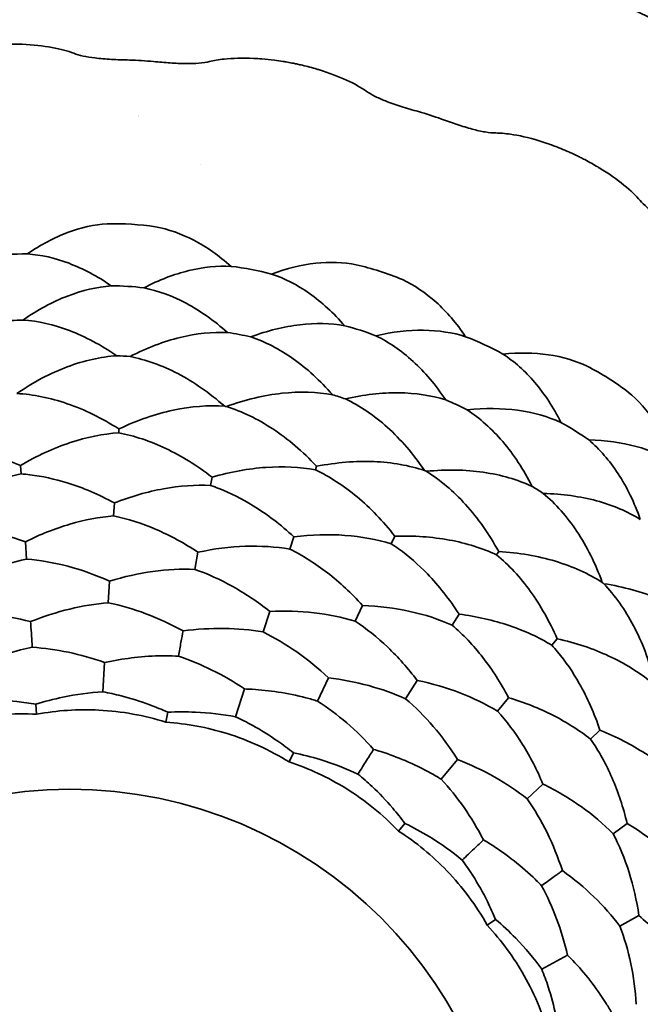
# Model space of a CAD drawing. Units: millimetres. Extents: x 7 to 414, y 7 to 290.
# Drawn here: x 234 to 240, y 210 to 219 of the extents above; entities that cross this region are included whole.
import ezdxf

# ---------------------------------------------------------------- set-up
doc = ezdxf.new("R2010")
doc.units = ezdxf.units.MM
doc.layers.add('Visible (ISO)', color=7, linetype='Continuous', lineweight=35)

msp = doc.modelspace()

# ---------------------------------------------------------------- linework, layer by layer
at = {"layer": 'Visible (ISO)'}
for p, q in [((235.0009, 215.1327), (234.9988, 215.099)), ((234.1294, 214.809), (234.1342, 214.735)), ((236.751, 214.802), (236.7406, 214.7699)), ((235.8264, 214.7052), (235.8126, 214.6323)), ((234.9608, 214.4777), (234.9538, 214.3633)), ((236.5493, 214.1775), (236.5141, 214.0685)), ((237.4443, 214.1826), (237.4128, 214.1155)), ((234.173, 214.1341), (234.183, 213.9802)), ((235.7008, 214.0407), (235.6722, 213.8892)), ((238.3639, 214.0465), (238.3459, 214.0179)), ((234.9184, 213.7849), (234.9067, 213.5932)), ((237.1574, 213.5702), (237.092, 213.4306)), ((236.336, 213.5171), (236.2769, 213.3343)), ((238.0132, 213.4918), (237.952, 213.3949)), ((238.8814, 213.2741), (238.8342, 213.2169)), ((234.8743, 213.0638), (234.8585, 212.8045)), ((236.8564, 212.9277), (236.7599, 212.7217)), ((237.6424, 212.9051), (237.5397, 212.7428)), ((236.1139, 212.8295), (236.0341, 212.5823)), ((238.4512, 212.7523), (238.3531, 212.6333)), ((234.2661, 212.6946), (234.2719, 212.6055)), ((235.433, 212.6233), (235.4164, 212.5355)), ((239.2607, 212.4635), (239.1772, 212.3849)), ((236.5455, 212.2639), (236.5076, 212.183)), ((237.9999, 212.2048), (237.8552, 212.0293)), ((238.7555, 211.9875), (238.6158, 211.8558)), ((237.5337, 211.6392), (237.4769, 211.5703)), ((239.501, 211.6383), (239.3764, 211.5475)), ((238.3355, 210.7884), (238.2633, 210.7358)), ((239.6055, 210.8218), (239.4374, 210.729)), ((238.973, 210.4727), (238.7456, 210.3471))]:
    msp.add_line(p, q, dxfattribs=at)
for radius in [14, 11.9, 3.9]:
    msp.add_circle((234.5671, 208.0405), radius, dxfattribs=at)
for centre, start, end in [((234.5522, 216.5405), 65.40402, 65.40636), ((234.5522, 216.5404), 38.72085, 38.72191)]:
    msp.add_arc(centre, 1.5, start, end, dxfattribs=at)
for centre, major_axis, ratio, start_param, end_param in [((235.1836, 218.1198), (-0.9266, 0.0567), 0.298528, 4.596884, 4.827894), ((237.6708, 217.6498), (-0.8834, 0.2853), 0.298528, 4.596885, 4.827893), ((234.9702, 214.6314), (-2.3778, 0.1454), 0.973548, 4.622002, 4.802775), ((234.1574, 214.3749), (-2.3765, -0.1537), 0.96937, 4.635796, 4.788982), ((236.5966, 214.3241), (-2.2669, 0.7322), 0.973548, 4.622002, 4.802775), ((235.7456, 214.2778), (-2.3401, 0.4422), 0.96937, 4.635796, 4.788982), ((234.9379, 214.1026), (-2.3763, 0.1453), 0.965251, 4.651225, 4.773553), ((234.1939, 213.8105), (-2.375, -0.1536), 0.961258, 4.668431, 4.756347), ((235.6406, 213.722), (-2.3386, 0.4419), 0.961258, 4.668431, 4.756346), ((236.4338, 213.82), (-2.2655, 0.7317), 0.965251, 4.651225, 4.773552), ((237.2598, 213.7887), (-2.1566, 1.0102), 0.96937, 4.635796, 4.788982), ((234.9013, 213.5046), (-2.3749, 0.1453), 0.957543, 4.687635, 4.737179), ((238.0956, 213.622), (-2.0136, 1.2729), 0.973548, 4.622003, 4.802776), ((236.2496, 213.2498), (-2.2641, 0.7313), 0.957543, 4.687635, 4.737179), ((237.0198, 213.2765), (-2.1552, 1.0096), 0.961258, 4.668431, 4.756347), ((235.5238, 213.1038), (2.3368, -0.4416), 0.953879, 1.567478, 1.574152), ((237.8125, 213.1742), (-2.0124, 1.2722), 0.965251, 4.651225, 4.773553), ((236.7527, 212.7062), (-2.1539, 1.009), 0.954016, 4.709072, 4.715745), ((237.4923, 212.6677), (-2.0111, 1.2714), 0.957543, 4.687635, 4.73718), ((237.8444, 212.0161), (-1.8353, 1.513), 0.954004, 4.709072, 4.715745)]:
    msp.add_ellipse(centre, major_axis=major_axis, ratio=ratio, start_param=start_param, end_param=end_param, dxfattribs=at)
for points, knots in [([(234.1437, 218.541), (234.1386, 218.5412), (234.1335, 218.5414), (234.0852, 218.5431), (234.0411, 218.5436), (233.9813, 218.5425), (233.9666, 218.5421), (233.9392, 218.5411), (233.9266, 218.5405), (233.905, 218.5393), (233.8961, 218.5388), (233.8782, 218.5376), (233.8692, 218.537), (233.847, 218.5353), (233.8338, 218.5342), (233.7951, 218.5305), (233.7699, 218.5278), (233.7072, 218.5198), (233.6704, 218.5143), (233.6345, 218.5081)], [0, 0, 0, 0, 0.00163286, 0.00163286, 0.01535734, 0.01535734, 0.01981034, 0.01981034, 0.02361194, 0.02361194, 0.02628723, 0.02628723, 0.02899821, 0.02899821, 0.03297811, 0.03297811, 0.04069884, 0.04069884, 0.05236714, 0.05236714, 0.05236714, 0.05236714]), ([(234.6012, 218.4611), (234.5496, 218.4808), (234.485, 218.4987), (234.3306, 218.5269), (234.2417, 218.5369), (234.1437, 218.541)], [-0.0627865, -0.0627865, -0.0627865, -0.0627865, -0.0314017, -0.0314017, -0.000001, -0.000001, -0.000001, -0.000001]), ([(235.0936, 218.4011), (235.0409, 218.4025), (234.9864, 218.4044), (234.8833, 218.4103), (234.8341, 218.4141), (234.7491, 218.4244), (234.7144, 218.4302), (234.6508, 218.4442), (234.6238, 218.4524), (234.6012, 218.4611)], [-0.05786109, -0.05786109, -0.05786109, -0.05786109, -0.04191581, -0.04191581, -0.02672766, -0.02672766, -0.01377461, -0.01377461, -0.00000007, -0.00000007, -0.00000007, -0.00000007]), ([(236.267, 218.4111), (236.2421, 218.4132), (236.2175, 218.4147), (236.1935, 218.4159), (236.0947, 218.4205), (236.0068, 218.4177), (235.9321, 218.4096), (235.8832, 218.4043), (235.8401, 218.3968), (235.8031, 218.3876)], [-0.13051164, -0.13051164, -0.13051164, -0.13051164, -0.12238127, -0.12238127, -0.12238127, -0.08905048, -0.08905048, -0.08905048, -0.06720963, -0.06720963, -0.06720963, -0.06720963]), ([(235.8031, 218.3876), (235.7776, 218.3812), (235.747, 218.3761), (235.6748, 218.3699), (235.6361, 218.3688), (235.5486, 218.3701), (235.502, 218.3724), (235.4059, 218.379), (235.3558, 218.3834), (235.3072, 218.388)], [-0.0577851, -0.0577851, -0.0577851, -0.0577851, -0.04281073, -0.04281073, -0.02891616, -0.02891616, -0.014743, -0.014743, 0, 0, 0, 0]), ([(236.7684, 218.3164), (236.7635, 218.3179), (236.7586, 218.3193), (236.7123, 218.333), (236.6697, 218.3444), (236.6115, 218.3582), (236.5971, 218.3615), (236.5703, 218.3673), (236.558, 218.3699), (236.5368, 218.3741), (236.528, 218.3758), (236.5104, 218.3792), (236.5015, 218.3808), (236.4796, 218.3847), (236.4665, 218.3869), (236.4282, 218.3929), (236.4031, 218.3965), (236.3404, 218.4044), (236.3033, 218.4082), (236.267, 218.4111)], [0, 0, 0, 0, 0.00163286, 0.00163286, 0.01535734, 0.01535734, 0.01981034, 0.01981034, 0.02361194, 0.02361194, 0.02628723, 0.02628723, 0.02899821, 0.02899821, 0.03297811, 0.03297811, 0.04069884, 0.04069884, 0.05236714, 0.05236714, 0.05236714, 0.05236714]), ([(237.1917, 218.1252), (237.1466, 218.1572), (237.0884, 218.1905), (236.9459, 218.2562), (236.8623, 218.2881), (236.7684, 218.3164)], [-0.0627865, -0.0627865, -0.0627865, -0.0627865, -0.0314017, -0.0314017, -0.000001, -0.000001, -0.000001, -0.000001]), ([(237.6536, 217.9447), (237.6029, 217.9591), (237.5505, 217.9746), (237.4521, 218.0059), (237.4054, 218.0219), (237.3256, 218.053), (237.2935, 218.0671), (237.2354, 218.0966), (237.2114, 218.1112), (237.1917, 218.1252)], [-0.05786084, -0.05786084, -0.05786084, -0.05786084, -0.04189949, -0.04189949, -0.02671422, -0.02671422, -0.01376761, -0.01376761, -0.00000007, -0.00000007, -0.00000007, -0.00000007]), ([(238.3375, 217.7551), (238.3112, 217.7553), (238.2803, 217.7579), (238.2089, 217.7699), (238.1711, 217.7785), (238.0866, 217.8014), (238.0421, 217.8153), (237.9507, 217.8456), (237.9032, 217.8623), (237.8572, 217.8789)], [-0.05778509, -0.05778509, -0.05778509, -0.05778509, -0.04281072, -0.04281072, -0.02891615, -0.02891615, -0.014743, -0.014743, 0, 0, 0, 0]), ([(238.7927, 217.6626), (238.769, 217.6707), (238.7456, 217.6783), (238.7226, 217.6854), (238.6281, 217.7145), (238.5423, 217.7336), (238.4679, 217.7444), (238.4192, 217.7514), (238.3757, 217.7548), (238.3375, 217.7551)], [-0.13051164, -0.13051164, -0.13051164, -0.13051164, -0.12238127, -0.12238127, -0.12238127, -0.08905049, -0.08905049, -0.08905049, -0.06720963, -0.06720963, -0.06720963, -0.06720963]), ([(239.2547, 217.4461), (239.2504, 217.4488), (239.246, 217.4514), (239.2045, 217.4762), (239.1661, 217.4978), (239.1131, 217.5257), (239.1001, 217.5324), (239.0756, 217.5447), (239.0642, 217.5503), (239.0448, 217.5596), (239.0367, 217.5635), (239.0205, 217.5711), (239.0123, 217.5749), (238.992, 217.5841), (238.9799, 217.5894), (238.9443, 217.6049), (238.9208, 217.6146), (238.8621, 217.6378), (238.8271, 217.6507), (238.7927, 217.6626)], [0, 0, 0, 0, 0.00163285, 0.00163285, 0.01535734, 0.01535734, 0.01981034, 0.01981034, 0.02361194, 0.02361194, 0.02628723, 0.02628723, 0.02899821, 0.02899821, 0.03297812, 0.03297812, 0.04069884, 0.04069884, 0.05236715, 0.05236715, 0.05236715, 0.05236715]), ([(239.6172, 217.1556), (239.5815, 217.1978), (239.5335, 217.2446), (239.4117, 217.3437), (239.3386, 217.3954), (239.2547, 217.4461)], [-0.06278648, -0.06278648, -0.06278648, -0.06278648, -0.03140169, -0.03140169, -0.000001, -0.000001, -0.000001, -0.000001]), ([(240.0197, 216.8659), (239.9742, 216.8926), (239.9273, 216.9205), (239.8397, 216.9754), (239.7985, 217.0024), (239.729, 217.0524), (239.7014, 217.0741), (239.6525, 217.1171), (239.6328, 217.1372), (239.6172, 217.1556)], [-0.05786086, -0.05786086, -0.05786086, -0.05786086, -0.0418995, -0.0418995, -0.02671424, -0.02671424, -0.01376762, -0.01376762, -0.00000007, -0.00000007, -0.00000007, -0.00000007]), ([(234.8966, 216.95), (234.7824, 216.943), (234.6647, 216.9173), (234.4275, 216.8282), (234.3082, 216.7651), (234.1908, 216.6837)], [-0.1333448, -0.1333448, -0.1333448, -0.1333448, -0.0666729, -0.0666729, -0.000001, -0.000001, -0.000001, -0.000001]), ([(235.3258, 216.9237), (235.4383, 216.9029), (235.552, 216.863), (235.7765, 216.7457), (235.8873, 216.6686), (235.9939, 216.5734)], [0.000001, 0.000001, 0.000001, 0.000001, 0.0666547, 0.0666547, 0.1333085, 0.1333085, 0.1333085, 0.1333085]), ([(234.9326, 216.401), (234.8089, 216.4866), (234.6834, 216.5531), (234.434, 216.6477), (234.3104, 216.6754), (234.1908, 216.6837)], [0.000001, 0.000001, 0.000001, 0.000001, 0.0676614, 0.0676614, 0.1353217, 0.1353217, 0.1353217, 0.1353217]), ([(237.1019, 216.5881), (236.9897, 216.6098), (236.8692, 216.6141), (236.6173, 216.5868), (236.4861, 216.5554), (236.3521, 216.5057)], [0.000001, 0.000001, 0.000001, 0.000001, 0.0666548, 0.0666548, 0.1333085, 0.1333085, 0.1333085, 0.1333085]), ([(235.9939, 216.5734), (235.8742, 216.5798), (235.7481, 216.5673), (235.4891, 216.5038), (235.3563, 216.4531), (235.2231, 216.3832)], [-0.1353217, -0.1353217, -0.1353217, -0.1353217, -0.0676618, -0.0676618, -0.000001, -0.000001, -0.000001, -0.000001]), ([(237.0003, 216.0474), (236.9018, 216.1611), (236.7967, 216.2568), (236.5787, 216.4104), (236.4659, 216.468), (236.3521, 216.5057)], [-0.1352836, -0.1352836, -0.1352836, -0.1352836, -0.0676423, -0.0676423, -0.000001, -0.000001, -0.000001, -0.000001]), ([(237.5112, 216.4559), (237.6149, 216.4078), (237.7151, 216.3409), (237.9034, 216.1714), (237.9915, 216.0692), (238.0712, 215.9505)], [0.000001, 0.000001, 0.000001, 0.000001, 0.0666547, 0.0666547, 0.1333085, 0.1333085, 0.1333085, 0.1333085]), ([(234.9326, 216.401), (234.8066, 216.3912), (234.6764, 216.361), (234.4135, 216.2596), (234.2811, 216.1888), (234.1508, 216.098)], [-0.1377392, -0.1377392, -0.1377392, -0.1377392, -0.0688701, -0.0688701, -0.000001, -0.000001, -0.000001, -0.000001]), ([(235.2231, 216.3832), (235.347, 216.3581), (235.4726, 216.3123), (235.7212, 216.1796), (235.844, 216.0932), (235.9622, 215.9872)], [0.000001, 0.000001, 0.000001, 0.000001, 0.0688509, 0.0688509, 0.1377008, 0.1377008, 0.1377008, 0.1377008]), ([(234.9815, 215.7815), (234.8429, 215.8768), (234.7021, 215.9511), (234.4226, 216.0569), (234.2843, 216.0882), (234.1508, 216.098)], [0.000001, 0.000001, 0.000001, 0.000001, 0.070334, 0.070334, 0.140667, 0.140667, 0.140667, 0.140667]), ([(237.0003, 216.0474), (236.8758, 216.0693), (236.7422, 216.0724), (236.4623, 216.0396), (236.3165, 216.0039), (236.1677, 215.9483)], [0.000001, 0.000001, 0.000001, 0.000001, 0.0688509, 0.0688509, 0.1377008, 0.1377008, 0.1377008, 0.1377008]), ([(235.9622, 215.9872), (235.8285, 215.9938), (235.6874, 215.9796), (235.3972, 215.9085), (235.2483, 215.852), (235.0991, 215.7743)], [-0.140667, -0.140667, -0.140667, -0.140667, -0.0703345, -0.0703345, -0.000001, -0.000001, -0.000001, -0.000001]), ([(238.0712, 215.9505), (237.9568, 215.9864), (237.8316, 216.0057), (237.5649, 216.0087), (237.4237, 215.9925), (237.2773, 215.9579)], [-0.1353217, -0.1353217, -0.1353217, -0.1353217, -0.0676618, -0.0676618, -0.000001, -0.000001, -0.000001, -0.000001]), ([(236.8936, 215.4352), (236.7831, 215.562), (236.6651, 215.669), (236.4208, 215.841), (236.2946, 215.9057), (236.1677, 215.9483)], [-0.1406305, -0.1406305, -0.1406305, -0.1406305, -0.0703157, -0.0703157, -0.000001, -0.000001, -0.000001, -0.000001]), ([(237.2773, 215.9579), (237.391, 215.9029), (237.5013, 215.8272), (237.7091, 215.6369), (237.8065, 215.5227), (237.8946, 215.3906)], [0.000001, 0.000001, 0.000001, 0.000001, 0.0688509, 0.0688509, 0.1377008, 0.1377008, 0.1377008, 0.1377008]), ([(239.148, 215.6892), (239.0446, 215.7381), (238.9291, 215.7722), (238.6783, 215.8084), (238.5434, 215.8107), (238.4012, 215.7959)], [-0.1333448, -0.1333448, -0.1333448, -0.1333448, -0.0666729, -0.0666729, -0.000001, -0.000001, -0.000001, -0.000001]), ([(234.9815, 215.7815), (234.8393, 215.7717), (234.6918, 215.7388), (234.3938, 215.6268), (234.2436, 215.5481), (234.0961, 215.4469)], [-0.1442334, -0.1442334, -0.1442334, -0.1442334, -0.0721172, -0.0721172, -0.000001, -0.000001, -0.000001, -0.000001]), ([(235.0991, 215.7743), (235.2391, 215.7472), (235.3815, 215.6966), (235.6636, 215.5492), (235.8031, 215.4527), (235.9372, 215.3343)], [0.000001, 0.000001, 0.000001, 0.000001, 0.072102, 0.072102, 0.144202, 0.144202, 0.144202, 0.144202]), ([(238.9151, 215.1907), (238.848, 215.3253), (238.77, 215.4441), (238.597, 215.6471), (238.5021, 215.731), (238.4012, 215.7959)], [0.000001, 0.000001, 0.000001, 0.000001, 0.0676613, 0.0676613, 0.1353217, 0.1353217, 0.1353217, 0.1353217]), ([(236.8936, 215.4352), (236.7534, 215.4611), (236.6024, 215.4659), (236.2859, 215.4316), (236.1208, 215.3927), (235.9528, 215.3314)], [-0.1442334, -0.1442334, -0.1442334, -0.1442334, -0.0721172, -0.0721172, -0.000001, -0.000001, -0.000001, -0.000001]), ([(237.8946, 215.3906), (237.7668, 215.4302), (237.6266, 215.4515), (237.3278, 215.4549), (237.1696, 215.4372), (237.0058, 215.399)], [-0.140667, -0.140667, -0.140667, -0.140667, -0.0703345, -0.0703345, -0.000001, -0.000001, -0.000001, -0.000001]), ([(239.5115, 215.4594), (239.6, 215.387), (239.6804, 215.2972), (239.8207, 215.0863), (239.8806, 214.9653), (239.9282, 214.8305)], [0.000001, 0.000001, 0.000001, 0.000001, 0.0666547, 0.0666547, 0.1333085, 0.1333085, 0.1333085, 0.1333085]), ([(235.0009, 215.1327), (234.8494, 215.2295), (234.6956, 215.3043), (234.3913, 215.4094), (234.2409, 215.4394), (234.0961, 215.4469)], [0.000001, 0.000001, 0.000001, 0.000001, 0.0706171, 0.0706171, 0.1412331, 0.1412331, 0.1412331, 0.1412331]), ([(237.0058, 215.399), (237.1346, 215.338), (237.2599, 215.2535), (237.4965, 215.0406), (237.6076, 214.9125), (237.7081, 214.7644)], [0.000001, 0.000001, 0.000001, 0.000001, 0.072102, 0.072102, 0.1442019, 0.1442019, 0.1442019, 0.1442019]), ([(235.9372, 215.3343), (235.7925, 215.3445), (235.6396, 215.333), (235.3247, 215.2658), (235.163, 215.2103), (235.0009, 215.1327)], [-0.1412331, -0.1412331, -0.1412331, -0.1412331, -0.0706175, -0.0706175, -0.000001, -0.000001, -0.000001, -0.000001]), ([(236.751, 214.802), (236.6283, 214.9334), (236.498, 215.0441), (236.2294, 215.2216), (236.0912, 215.2881), (235.9528, 215.3314)], [0.000001, 0.000001, 0.000001, 0.000001, 0.070617, 0.070617, 0.1412331, 0.1412331, 0.1412331, 0.1412331]), ([(238.9151, 215.1907), (238.8, 215.2428), (238.6713, 215.2791), (238.3921, 215.317), (238.242, 215.3187), (238.084, 215.3018)], [-0.1377392, -0.1377392, -0.1377392, -0.1377392, -0.0688701, -0.0688701, -0.000001, -0.000001, -0.000001, -0.000001]), ([(238.6595, 214.6243), (238.584, 214.7746), (238.4963, 214.9075), (238.3024, 215.1349), (238.1963, 215.229), (238.084, 215.3018)], [0.000001, 0.000001, 0.000001, 0.000001, 0.070334, 0.070334, 0.1406669, 0.1406669, 0.1406669, 0.1406669]), ([(234.9988, 215.099), (234.8589, 215.0894), (234.7144, 215.0604), (234.4224, 214.9634), (234.275, 214.8957), (234.1294, 214.809)], [-0.1298957, -0.1298957, -0.1298957, -0.1298957, -0.0649484, -0.0649484, -0.000001, -0.000001, -0.000001, -0.000001]), ([(234.9988, 215.099), (235.1365, 215.0725), (235.2764, 215.026), (235.5544, 214.8942), (235.6924, 214.809), (235.8264, 214.7052)], [0.000001, 0.000001, 0.000001, 0.000001, 0.0649082, 0.0649082, 0.1298153, 0.1298153, 0.1298153, 0.1298153]), ([(239.9282, 214.8305), (239.8264, 214.8938), (239.7099, 214.9436), (239.4523, 215.0128), (239.3115, 215.0323), (239.1611, 215.0352)], [-0.1353217, -0.1353217, -0.1353217, -0.1353217, -0.0676618, -0.0676618, -0.000001, -0.000001, -0.000001, -0.000001]), ([(239.1611, 215.0352), (239.2576, 214.9536), (239.3456, 214.8529), (239.4995, 214.6169), (239.5655, 214.482), (239.618, 214.3321)], [0.000001, 0.000001, 0.000001, 0.000001, 0.0688509, 0.0688509, 0.1377008, 0.1377008, 0.1377008, 0.1377008]), ([(233.2298, 214.9846), (233.3699, 214.9931), (233.5168, 214.9829), (233.8189, 214.9244), (233.9738, 214.8762), (234.1294, 214.809)], [0.000001, 0.000001, 0.000001, 0.000001, 0.0649082, 0.0649082, 0.1298155, 0.1298155, 0.1298155, 0.1298155]), ([(237.7081, 214.7644), (237.5705, 214.8103), (237.4195, 214.8372), (237.0978, 214.8504), (236.9274, 214.8368), (236.751, 214.802)], [-0.1412331, -0.1412331, -0.1412331, -0.1412331, -0.0706175, -0.0706175, -0.000001, -0.000001, -0.000001, -0.000001]), ([(236.7406, 214.7699), (236.6027, 214.7954), (236.4556, 214.8032), (236.1486, 214.7819), (235.989, 214.753), (235.8264, 214.7052)], [-0.1298957, -0.1298957, -0.1298957, -0.1298957, -0.0649484, -0.0649484, -0.000001, -0.000001, -0.000001, -0.000001]), ([(236.7406, 214.7699), (236.8674, 214.7099), (236.9913, 214.6302), (237.2279, 214.4333), (237.3403, 214.3165), (237.4443, 214.1826)], [0.000001, 0.000001, 0.000001, 0.000001, 0.0649082, 0.0649082, 0.1298154, 0.1298154, 0.1298154, 0.1298154]), ([(238.6595, 214.6243), (238.5302, 214.6842), (238.3851, 214.7265), (238.07, 214.7719), (237.9004, 214.7753), (237.7224, 214.7577)], [-0.1442333, -0.1442333, -0.1442333, -0.1442333, -0.0721172, -0.0721172, -0.000001, -0.000001, -0.000001, -0.000001]), ([(238.3639, 214.0465), (238.2778, 214.2042), (238.1791, 214.3439), (237.963, 214.5826), (237.8457, 214.6813), (237.7224, 214.7577)], [0.000001, 0.000001, 0.000001, 0.000001, 0.070617, 0.070617, 0.1412331, 0.1412331, 0.1412331, 0.1412331]), ([(234.1342, 214.735), (234.003, 214.7076), (233.8703, 214.6635), (233.6063, 214.5425), (233.4753, 214.4658), (233.3476, 214.3734)], [-0.1177726, -0.1177726, -0.1177726, -0.1177726, -0.0588935, -0.0588935, -0.0000019, -0.0000019, -0.0000019, -0.0000019]), ([(234.9608, 214.4777), (234.8222, 214.5529), (234.6823, 214.6121), (234.5437, 214.6551), (234.4319, 214.6897), (234.3211, 214.7138), (234.2124, 214.7272), (234.1862, 214.7304), (234.1601, 214.733), (234.1342, 214.735)], [0.0000019, 0.0000019, 0.0000019, 0.0000019, 0.0589, 0.0589, 0.0589, 0.1063436, 0.1063436, 0.1063436, 0.1177726, 0.1177726, 0.1177726, 0.1177726]), ([(235.8126, 214.6323), (235.6787, 214.6384), (235.5393, 214.6287), (235.2535, 214.5772), (235.1075, 214.5354), (234.9608, 214.4777)], [-0.1177725, -0.1177725, -0.1177725, -0.1177725, -0.0588935, -0.0588935, -0.0000019, -0.0000019, -0.0000019, -0.0000019]), ([(236.5493, 214.1775), (236.4338, 214.2848), (236.313, 214.377), (236.1894, 214.4531), (236.0898, 214.5144), (235.9884, 214.5653), (235.8864, 214.6053), (235.8619, 214.6149), (235.8372, 214.6239), (235.8126, 214.6323)], [0.0000019, 0.0000019, 0.0000019, 0.0000019, 0.0589, 0.0589, 0.0589, 0.1063436, 0.1063436, 0.1063436, 0.1177725, 0.1177725, 0.1177725, 0.1177725]), ([(239.618, 214.3321), (239.504, 214.4023), (239.3735, 214.4578), (239.085, 214.5354), (238.9273, 214.5576), (238.7591, 214.5614)], [-0.140667, -0.140667, -0.140667, -0.140667, -0.0703345, -0.0703345, -0.000001, -0.000001, -0.000001, -0.000001]), ([(238.7591, 214.5614), (238.8687, 214.4702), (238.9691, 214.3573), (239.1453, 214.0921), (239.2211, 213.9404), (239.2816, 213.7721)], [0.000001, 0.000001, 0.000001, 0.000001, 0.072102, 0.072102, 0.144202, 0.144202, 0.144202, 0.144202]), ([(234.9538, 214.3633), (234.8268, 214.3524), (234.697, 214.3277), (234.4353, 214.2511), (234.3036, 214.1993), (234.173, 214.1341)], [-0.1062904, -0.1062904, -0.1062904, -0.1062904, -0.0531254, -0.0531254, -0.0000172, -0.0000172, -0.0000172, -0.0000172]), ([(234.9538, 214.3633), (235.0784, 214.337), (235.2043, 214.2967), (235.4547, 214.1888), (235.5791, 214.1213), (235.7008, 214.0407)], [0.0000089, 0.0000089, 0.0000089, 0.0000089, 0.0531643, 0.0531643, 0.1063085, 0.1063085, 0.1063085, 0.1063085]), ([(233.3692, 214.2608), (233.4965, 214.2664), (233.6284, 214.2587), (233.8978, 214.2164), (234.0351, 214.1819), (234.173, 214.1341)], [0.0000089, 0.0000089, 0.0000089, 0.0000089, 0.0531643, 0.0531643, 0.1063085, 0.1063085, 0.1063085, 0.1063085]), ([(237.4128, 214.1155), (237.2847, 214.1547), (237.1471, 214.18), (236.8576, 214.2011), (236.7057, 214.197), (236.5493, 214.1775)], [-0.1177725, -0.1177725, -0.1177725, -0.1177725, -0.0588935, -0.0588935, -0.0000019, -0.0000019, -0.0000019, -0.0000019]), ([(238.3459, 214.0179), (238.2186, 214.077), (238.0781, 214.1211), (237.7754, 214.1768), (237.6137, 214.1885), (237.4443, 214.1826)], [-0.1298957, -0.1298957, -0.1298957, -0.1298957, -0.0649484, -0.0649484, -0.000001, -0.000001, -0.000001, -0.000001]), ([(236.5141, 214.0685), (236.3884, 214.0895), (236.2565, 214.0979), (235.9839, 214.0888), (235.8435, 214.0713), (235.7008, 214.0407)], [-0.1062904, -0.1062904, -0.1062904, -0.1062904, -0.0531254, -0.0531254, -0.0000172, -0.0000172, -0.0000172, -0.0000172]), ([(236.5141, 214.0685), (236.6283, 214.012), (236.7401, 213.9417), (236.9558, 213.7749), (237.0595, 213.6786), (237.1574, 213.5702)], [0.0000089, 0.0000089, 0.0000089, 0.0000089, 0.0531643, 0.0531643, 0.1063085, 0.1063085, 0.1063085, 0.1063085]), ([(238.0132, 213.4918), (237.928, 213.6244), (237.834, 213.7437), (237.7332, 213.8482), (237.652, 213.9324), (237.5664, 214.0068), (237.4776, 214.0709), (237.4562, 214.0864), (237.4346, 214.1012), (237.4128, 214.1155)], [0.0000019, 0.0000019, 0.0000019, 0.0000019, 0.0589, 0.0589, 0.0589, 0.1063436, 0.1063436, 0.1063436, 0.1177726, 0.1177726, 0.1177726, 0.1177726]), ([(234.183, 213.9802), (234.0653, 213.955), (233.9468, 213.9182), (233.7109, 213.8217), (233.5938, 213.7622), (233.4788, 213.6918)], [-0.09552346, -0.09552346, -0.09552346, -0.09552346, -0.04775785, -0.04775785, -0.000001, -0.000001, -0.000001, -0.000001]), ([(234.9184, 213.7849), (234.7954, 213.8399), (234.6715, 213.8838), (234.4252, 213.9491), (234.3029, 213.9704), (234.183, 213.9802)], [0.000001, 0.000001, 0.000001, 0.000001, 0.04775375, 0.04775375, 0.09552341, 0.09552341, 0.09552341, 0.09552341]), ([(238.3459, 214.0179), (238.4538, 213.9283), (238.5539, 213.8203), (238.7341, 213.5708), (238.814, 213.4296), (238.8814, 213.2741)], [0.000001, 0.000001, 0.000001, 0.000001, 0.0649082, 0.0649082, 0.1298154, 0.1298154, 0.1298154, 0.1298154]), ([(239.2816, 213.7721), (239.1597, 213.8507), (239.0202, 213.9143), (238.7118, 214.0071), (238.5434, 214.0363), (238.3639, 214.0465)], [-0.1412331, -0.1412331, -0.1412331, -0.1412331, -0.0706176, -0.0706176, -0.000001, -0.000001, -0.000001, -0.000001]), ([(235.6722, 213.8892), (235.5519, 213.894), (235.428, 213.8878), (235.1756, 213.853), (235.0473, 213.8245), (234.9184, 213.7849)], [-0.09552338, -0.09552338, -0.09552338, -0.09552338, -0.04775781, -0.04775781, -0.000001, -0.000001, -0.000001, -0.000001]), ([(236.336, 213.5171), (236.2305, 213.601), (236.1214, 213.6743), (235.8991, 213.7987), (235.7859, 213.8498), (235.6722, 213.8892)], [0.000001, 0.000001, 0.000001, 0.000001, 0.04775374, 0.04775374, 0.0955234, 0.0955234, 0.0955234, 0.0955234]), ([(240.1683, 213.3997), (240.0579, 213.4899), (239.9279, 213.5669), (239.634, 213.6893), (239.4706, 213.7347), (239.2938, 213.762)], [-0.1442333, -0.1442333, -0.1442333, -0.1442333, -0.0721172, -0.0721172, -0.000001, -0.000001, -0.000001, -0.000001]), ([(239.7383, 212.9135), (239.6941, 213.0878), (239.6332, 213.2476), (239.4833, 213.5325), (239.3942, 213.6573), (239.2938, 213.762)], [0.000001, 0.000001, 0.000001, 0.000001, 0.070617, 0.070617, 0.1412331, 0.1412331, 0.1412331, 0.1412331]), ([(234.9067, 213.5932), (234.794, 213.5841), (234.6796, 213.5656), (234.4494, 213.5098), (234.3338, 213.4725), (234.2188, 213.4261)], [-0.08549876, -0.08549876, -0.08549876, -0.08549876, -0.04276193, -0.04276193, -0.00000148, -0.00000148, -0.00000148, -0.00000148]), ([(234.9067, 213.5932), (235.0175, 213.5704), (235.1289, 213.538), (235.3506, 213.4546), (235.4607, 213.4036), (235.5691, 213.3435)], [0.00000792, 0.00000792, 0.00000792, 0.00000792, 0.04279065, 0.04279065, 0.08550869, 0.08550869, 0.08550869, 0.08550869]), ([(237.952, 213.3949), (237.8355, 213.4465), (237.7098, 213.4875), (237.4436, 213.5464), (237.3032, 213.5644), (237.1574, 213.5702)], [-0.1062904, -0.1062904, -0.1062904, -0.1062904, -0.0531254, -0.0531254, -0.0000172, -0.0000172, -0.0000172, -0.0000172]), ([(233.5151, 213.5032), (233.6281, 213.5087), (233.7441, 213.5051), (233.9796, 213.4793), (234.0989, 213.4573), (234.2188, 213.4261)], [0.00000792, 0.00000792, 0.00000792, 0.00000792, 0.04279067, 0.04279067, 0.08550872, 0.08550872, 0.08550872, 0.08550872]), ([(237.092, 213.4306), (236.9767, 213.4652), (236.8551, 213.49), (236.602, 213.5191), (236.4706, 213.5234), (236.336, 213.5171)], [-0.09552343, -0.09552343, -0.09552343, -0.09552343, -0.04775783, -0.04775783, -0.000001, -0.000001, -0.000001, -0.000001]), ([(238.8342, 213.2169), (238.7198, 213.2868), (238.5929, 213.3454), (238.3177, 213.4379), (238.1696, 213.4717), (238.0132, 213.4918)], [-0.1177725, -0.1177725, -0.1177725, -0.1177725, -0.0588935, -0.0588935, -0.0000019, -0.0000019, -0.0000019, -0.0000019]), ([(234.2188, 213.4261), (234.2208, 213.3955), (234.223, 213.3612), (234.2279, 213.2855), (234.2306, 213.244), (234.2335, 213.1991)], [-0.0673626, -0.0673626, -0.0673626, -0.0673626, -0.03368322, -0.03368322, -0.00000099, -0.00000099, -0.00000099, -0.00000099]), ([(236.2769, 213.3343), (236.1656, 213.3535), (236.0501, 213.364), (235.8133, 213.3672), (235.692, 213.3599), (235.5691, 213.3435)], [-0.0854987, -0.0854987, -0.0854987, -0.0854987, -0.0427619, -0.0427619, -0.00000148, -0.00000148, -0.00000148, -0.00000148]), ([(237.6424, 212.9051), (237.561, 213.0126), (237.4737, 213.1107), (237.2893, 213.2866), (237.1924, 213.3641), (237.092, 213.4306)], [0.000001, 0.000001, 0.000001, 0.000001, 0.04775375, 0.04775375, 0.09552341, 0.09552341, 0.09552341, 0.09552341]), ([(237.952, 213.3949), (238.0486, 213.3118), (238.1394, 213.2159), (238.3069, 213.0007), (238.3834, 212.8816), (238.4512, 212.7523)], [0.0000089, 0.0000089, 0.0000089, 0.0000089, 0.0531643, 0.0531643, 0.1063086, 0.1063086, 0.1063086, 0.1063086]), ([(235.5691, 213.3435), (235.5634, 213.3134), (235.557, 213.2796), (235.5429, 213.2051), (235.5352, 213.1642), (235.5269, 213.12)], [-0.06736264, -0.06736264, -0.06736264, -0.06736264, -0.03368324, -0.03368324, -0.00000099, -0.00000099, -0.00000099, -0.00000099]), ([(236.2769, 213.3343), (236.3786, 213.2847), (236.4785, 213.2256), (236.6724, 213.0896), (236.7664, 213.0128), (236.8564, 212.9277)], [0.00000792, 0.00000792, 0.00000792, 0.00000792, 0.04279066, 0.04279066, 0.08550871, 0.08550871, 0.08550871, 0.08550871]), ([(239.7137, 212.8904), (239.6051, 212.9792), (239.4799, 213.0569), (239.2007, 213.1862), (239.0469, 213.2377), (238.8814, 213.2741)], [-0.1298957, -0.1298957, -0.1298957, -0.1298957, -0.0649484, -0.0649484, -0.000001, -0.000001, -0.000001, -0.000001]), ([(234.2335, 213.1991), (234.1987, 213.1921), (234.1639, 213.1843), (234.129, 213.1756), (234.0484, 213.1554), (233.9678, 213.1306), (233.8876, 213.1011), (233.8163, 213.0749), (233.7453, 213.045), (233.6749, 213.0115), (233.655, 213.0021), (233.6352, 212.9924), (233.6154, 212.9824)], [0.623003, 0.623003, 0.623003, 0.623003, 0.7511557, 0.7511557, 0.7511557, 1.0476513, 1.0476513, 1.0476513, 1.3113915, 1.3113915, 1.3113915, 1.3858796, 1.3858796, 1.3858796, 1.3858796]), ([(234.8743, 213.0638), (234.7673, 213.1016), (234.6598, 213.1318), (234.4455, 213.177), (234.3388, 213.1919), (234.2335, 213.1991)], [0.00000108, 0.00000108, 0.00000108, 0.00000108, 0.0381029, 0.0381029, 0.07622718, 0.07622718, 0.07622718, 0.07622718]), ([(239.2607, 212.4635), (239.2111, 212.6132), (239.1497, 212.7521), (239.078, 212.8784), (239.0203, 212.9801), (238.956, 213.0735), (238.8859, 213.1577), (238.869, 213.1779), (238.8517, 213.1977), (238.8342, 213.2169)], [0.0000019, 0.0000019, 0.0000019, 0.0000019, 0.0589, 0.0589, 0.0589, 0.1063436, 0.1063436, 0.1063436, 0.1177726, 0.1177726, 0.1177726, 0.1177726]), ([(235.5269, 213.12), (235.4915, 213.1219), (235.4558, 213.123), (235.4199, 213.1232), (235.3367, 213.1237), (235.2525, 213.1197), (235.1675, 213.1111), (235.0919, 213.1034), (235.0157, 213.0921), (234.9392, 213.0772), (234.9176, 213.073), (234.896, 213.0685), (234.8743, 213.0638)], [0.6230039, 0.6230039, 0.6230039, 0.6230039, 0.7511559, 0.7511559, 0.7511559, 1.0476516, 1.0476516, 1.0476516, 1.3113917, 1.3113917, 1.3113917, 1.38588, 1.38588, 1.38588, 1.38588]), ([(236.1139, 212.8295), (236.0197, 212.8928), (235.9231, 212.9488), (235.7267, 213.0459), (235.6271, 213.0868), (235.5269, 213.12)], [0.00000108, 0.00000108, 0.00000108, 0.00000108, 0.03810289, 0.03810289, 0.07622716, 0.07622716, 0.07622716, 0.07622716]), ([(237.5397, 212.7428), (237.4366, 212.7891), (237.3275, 212.8279), (237.0988, 212.8899), (236.9796, 212.913), (236.8564, 212.9277)], [-0.08549872, -0.08549872, -0.08549872, -0.08549872, -0.04276191, -0.04276191, -0.00000148, -0.00000148, -0.00000148, -0.00000148]), ([(238.3531, 212.6333), (238.2501, 212.6955), (238.1384, 212.7497), (237.9005, 212.8409), (237.7744, 212.8777), (237.6424, 212.9051)], [-0.09552343, -0.09552343, -0.09552343, -0.09552343, -0.04775783, -0.04775783, -0.000001, -0.000001, -0.000001, -0.000001]), ([(234.8585, 212.8045), (234.741, 212.7976), (234.6221, 212.7815), (234.5026, 212.7563), (234.4237, 212.7397), (234.3447, 212.7191), (234.2661, 212.6946)], [0.6710316, 0.6710316, 0.6710316, 0.6710316, 1.0793558, 1.0793558, 1.0793558, 1.3491742, 1.3491742, 1.3491742, 1.3491742]), ([(234.8585, 212.8045), (234.9123, 212.7946), (234.9662, 212.7828), (235.0202, 212.7689), (235.105, 212.7471), (235.1897, 212.7205), (235.2737, 212.689), (235.3271, 212.669), (235.3802, 212.6471), (235.433, 212.6233)], [0.9062013, 0.9062013, 0.9062013, 0.9062013, 1.095868, 1.095868, 1.095868, 1.3941889, 1.3941889, 1.3941889, 1.5837602, 1.5837602, 1.5837602, 1.5837602]), ([(236.7599, 212.7217), (236.7261, 212.7324), (236.6918, 212.7423), (236.6571, 212.7514), (236.5767, 212.7726), (236.4941, 212.7896), (236.4096, 212.8024), (236.3345, 212.8138), (236.2579, 212.8219), (236.1801, 212.8265), (236.1581, 212.8278), (236.1361, 212.8288), (236.1139, 212.8295)], [0.6230034, 0.6230034, 0.6230034, 0.6230034, 0.7511558, 0.7511558, 0.7511558, 1.0476515, 1.0476515, 1.0476515, 1.3113916, 1.3113916, 1.3113916, 1.3858799, 1.3858799, 1.3858799, 1.3858799]), ([(239.1772, 212.3849), (239.0772, 212.4639), (238.9657, 212.5348), (238.7225, 212.6581), (238.591, 212.7104), (238.4512, 212.7523)], [-0.1062904, -0.1062904, -0.1062904, -0.1062904, -0.0531254, -0.0531254, -0.0000172, -0.0000172, -0.0000172, -0.0000172]), ([(233.6645, 212.7273), (233.7191, 212.7311), (233.7743, 212.733), (233.83, 212.733), (233.9176, 212.733), (234.0063, 212.7283), (234.0955, 212.7187), (234.1522, 212.7126), (234.2091, 212.7046), (234.2661, 212.6946)], [0.906201, 0.906201, 0.906201, 0.906201, 1.0958683, 1.0958683, 1.0958683, 1.3941892, 1.3941892, 1.3941892, 1.5837602, 1.5837602, 1.5837602, 1.5837602]), ([(237.2563, 212.2944), (237.1807, 212.3791), (237.1011, 212.4574), (236.9351, 212.6002), (236.8488, 212.6647), (236.7599, 212.7217)], [0.00000108, 0.00000108, 0.00000108, 0.00000108, 0.03810289, 0.03810289, 0.07622717, 0.07622717, 0.07622717, 0.07622717]), ([(237.5397, 212.7428), (237.6259, 212.6694), (237.7079, 212.5874), (237.862, 212.4074), (237.9339, 212.3097), (237.9999, 212.2048)], [0.00000792, 0.00000792, 0.00000792, 0.00000792, 0.04279068, 0.04279068, 0.08550874, 0.08550874, 0.08550874, 0.08550874]), ([(234.2719, 212.6055), (234.0705, 212.6164), (233.8688, 212.6017), (233.4899, 212.5246), (233.3137, 212.4666), (233.1459, 212.3886)], [0, 0, 0, 0, 0.0604881, 0.0604881, 0.1159927, 0.1159927, 0.1159927, 0.1159927]), ([(235.4164, 212.5355), (235.2241, 212.5961), (235.025, 212.632), (234.6389, 212.6516), (234.4538, 212.6392), (234.2719, 212.6055)], [0, 0, 0, 0, 0.0604881, 0.0604881, 0.1159927, 0.1159927, 0.1159927, 0.1159927]), ([(236.0341, 212.5823), (235.9186, 212.6048), (235.7994, 212.6189), (235.6774, 212.6242), (235.5968, 212.6277), (235.5152, 212.6274), (235.433, 212.6233)], [0.6710319, 0.6710319, 0.6710319, 0.6710319, 1.0793558, 1.0793558, 1.0793558, 1.3491742, 1.3491742, 1.3491742, 1.3491742]), ([(236.0341, 212.5823), (236.0837, 212.5594), (236.133, 212.5345), (236.1818, 212.5077), (236.2586, 212.4655), (236.334, 212.4186), (236.4076, 212.3672), (236.4543, 212.3346), (236.5003, 212.3001), (236.5455, 212.2639)], [0.9062013, 0.9062013, 0.9062013, 0.9062013, 1.0958679, 1.0958679, 1.0958679, 1.3941888, 1.3941888, 1.3941888, 1.5837604, 1.5837604, 1.5837604, 1.5837604]), ([(238.7555, 211.9875), (238.7035, 212.1118), (238.6433, 212.2286), (238.5084, 212.4448), (238.4338, 212.544), (238.3531, 212.6333)], [0.000001, 0.000001, 0.000001, 0.000001, 0.04775375, 0.04775375, 0.0955234, 0.0955234, 0.0955234, 0.0955234]), ([(236.5076, 212.183), (236.3364, 212.2896), (236.1525, 212.3739), (235.7834, 212.4889), (235.601, 212.5229), (235.4164, 212.5355)], [0, 0, 0, 0, 0.0604881, 0.0604881, 0.1159927, 0.1159927, 0.1159927, 0.1159927]), ([(239.9875, 211.9931), (239.8941, 212.0892), (239.7857, 212.1776), (239.5422, 212.3356), (239.4071, 212.4051), (239.2607, 212.4635)], [-0.1177725, -0.1177725, -0.1177725, -0.1177725, -0.0588935, -0.0588935, -0.0000019, -0.0000019, -0.0000019, -0.0000019]), ([(239.1772, 212.3849), (239.2501, 212.2804), (239.3143, 212.1649), (239.423, 211.9148), (239.4674, 211.7804), (239.501, 211.6383)], [0.0000089, 0.0000089, 0.0000089, 0.0000089, 0.0531643, 0.0531643, 0.1063085, 0.1063085, 0.1063085, 0.1063085]), ([(237.1175, 212.0748), (237.0113, 212.1253), (236.8993, 212.1686), (236.7825, 212.2041), (236.7053, 212.2275), (236.6262, 212.2475), (236.5455, 212.2639)], [0.6710321, 0.6710321, 0.6710321, 0.6710321, 1.0793559, 1.0793559, 1.0793559, 1.3491745, 1.3491745, 1.3491745, 1.3491745]), ([(237.2563, 212.2944), (237.2381, 212.2656), (237.2174, 212.2329), (237.1711, 212.1596), (237.1455, 212.1191), (237.1175, 212.0748)], [-0.07625202, -0.07625202, -0.07625202, -0.07625202, -0.0381281, -0.0381281, -0.00000101, -0.00000101, -0.00000101, -0.00000101]), ([(237.8552, 212.0293), (237.8251, 212.048), (237.7944, 212.0662), (237.763, 212.0837), (237.6904, 212.1242), (237.6146, 212.1612), (237.536, 212.1946), (237.4661, 212.2243), (237.3939, 212.2512), (237.3197, 212.275), (237.2987, 212.2817), (237.2776, 212.2882), (237.2563, 212.2944)], [0.6230036, 0.6230036, 0.6230036, 0.6230036, 0.7511559, 0.7511559, 0.7511559, 1.0476515, 1.0476515, 1.0476515, 1.3113917, 1.3113917, 1.3113917, 1.38588, 1.38588, 1.38588, 1.38588]), ([(237.4769, 211.5703), (237.3376, 211.7161), (237.1804, 211.8435), (236.8514, 212.0466), (236.6833, 212.125), (236.5076, 212.183)], [0, 0, 0, 0, 0.0604882, 0.0604882, 0.1159927, 0.1159927, 0.1159927, 0.1159927]), ([(238.6158, 211.8558), (238.5274, 211.9262), (238.4313, 211.9911), (238.2253, 212.108), (238.1155, 212.16), (237.9999, 212.2048)], [-0.08549873, -0.08549873, -0.08549873, -0.08549873, -0.04276191, -0.04276191, -0.00000148, -0.00000148, -0.00000148, -0.00000148]), ([(237.1175, 212.0748), (237.1599, 212.0403), (237.2015, 212.0039), (237.2421, 211.9658), (237.3059, 211.9058), (237.3673, 211.8416), (237.4258, 211.7736), (237.4629, 211.7303), (237.4989, 211.6855), (237.5337, 211.6392)], [0.9062011, 0.9062011, 0.9062011, 0.9062011, 1.0958681, 1.0958681, 1.0958681, 1.394189, 1.394189, 1.394189, 1.5837604, 1.5837604, 1.5837604, 1.5837604]), ([(238.2297, 211.492), (238.1776, 211.5928), (238.1199, 211.6884), (237.9947, 211.8681), (237.9271, 211.952), (237.8552, 212.0293)], [0.00000108, 0.00000108, 0.00000108, 0.00000108, 0.03810289, 0.03810289, 0.07622717, 0.07622717, 0.07622717, 0.07622717]), ([(239.3764, 211.5475), (239.292, 211.6333), (239.1974, 211.7136), (238.9896, 211.8611), (238.8766, 211.9281), (238.7555, 211.9875)], [-0.09552344, -0.09552344, -0.09552344, -0.09552344, -0.04775784, -0.04775784, -0.000001, -0.000001, -0.000001, -0.000001]), ([(238.6158, 211.8558), (238.681, 211.7633), (238.74, 211.6634), (238.8445, 211.4508), (238.8898, 211.3382), (238.9277, 211.2203)], [0.00000792, 0.00000792, 0.00000792, 0.00000792, 0.04279066, 0.04279066, 0.0855087, 0.0855087, 0.0855087, 0.0855087]), ([(238.0407, 211.3138), (237.9503, 211.3892), (237.8526, 211.4589), (237.7483, 211.5223), (237.6794, 211.5642), (237.6078, 211.6033), (237.5337, 211.6392)], [0.6710321, 0.6710321, 0.6710321, 0.6710321, 1.0793559, 1.0793559, 1.0793559, 1.3491743, 1.3491743, 1.3491743, 1.3491743]), ([(240.1128, 211.1019), (240.0356, 211.2033), (239.9452, 211.2997), (239.7403, 211.4796), (239.626, 211.563), (239.501, 211.6383)], [-0.1062904, -0.1062904, -0.1062904, -0.1062904, -0.0531254, -0.0531254, -0.0000172, -0.0000172, -0.0000172, -0.0000172]), ([(238.2633, 210.7358), (238.1646, 210.9116), (238.0441, 211.0741), (237.776, 211.3527), (237.6326, 211.4704), (237.4769, 211.5703)], [0, 0, 0, 0, 0.0604881, 0.0604881, 0.1159927, 0.1159927, 0.1159927, 0.1159927]), ([(239.6055, 210.8218), (239.586, 210.9552), (239.5568, 211.0833), (239.4799, 211.3262), (239.4323, 211.4409), (239.3764, 211.5475)], [0.000001, 0.000001, 0.000001, 0.000001, 0.04775375, 0.04775375, 0.0955234, 0.0955234, 0.0955234, 0.0955234]), ([(238.2297, 211.492), (238.205, 211.4686), (238.1768, 211.4421), (238.1137, 211.3826), (238.0788, 211.3497), (238.0407, 211.3138)], [-0.07625203, -0.07625203, -0.07625203, -0.07625203, -0.03812811, -0.03812811, -0.00000101, -0.00000101, -0.00000101, -0.00000101]), ([(238.7439, 211.0863), (238.7194, 211.1119), (238.6941, 211.1371), (238.6681, 211.1619), (238.6079, 211.2191), (238.5437, 211.2738), (238.4758, 211.3258), (238.4155, 211.3719), (238.3522, 211.4159), (238.2863, 211.4574), (238.2676, 211.4691), (238.2488, 211.4806), (238.2297, 211.492)], [0.6230039, 0.6230039, 0.6230039, 0.6230039, 0.7511561, 0.7511561, 0.7511561, 1.0476517, 1.0476517, 1.0476517, 1.3113919, 1.3113919, 1.3113919, 1.3858804, 1.3858804, 1.3858804, 1.3858804]), ([(238.0407, 211.3138), (238.0732, 211.2698), (238.1044, 211.2242), (238.1342, 211.1772), (238.1812, 211.1032), (238.2246, 211.0258), (238.2643, 210.9454), (238.2896, 210.8943), (238.3133, 210.8419), (238.3355, 210.7884)], [0.9062011, 0.9062011, 0.9062011, 0.9062011, 1.095868, 1.095868, 1.095868, 1.394189, 1.394189, 1.394189, 1.5837604, 1.5837604, 1.5837604, 1.5837604]), ([(238.9277, 211.2203), (238.9029, 211.2022), (238.8752, 211.182), (238.8139, 211.1373), (238.7803, 211.1128), (238.7439, 211.0863)], [-0.06736263, -0.06736263, -0.06736263, -0.06736263, -0.03368323, -0.03368323, -0.00000099, -0.00000099, -0.00000099, -0.00000099]), ([(239.4374, 210.729), (239.3693, 210.8193), (239.2924, 210.9059), (239.1219, 211.0704), (239.0285, 211.1481), (238.9277, 211.2203)], [-0.08549874, -0.08549874, -0.08549874, -0.08549874, -0.04276192, -0.04276192, -0.00000148, -0.00000148, -0.00000148, -0.00000148]), ([(238.973, 210.4727), (238.9476, 210.5833), (238.9155, 210.6903), (238.8389, 210.8954), (238.7943, 210.9935), (238.7439, 211.0863)], [0.00000108, 0.00000108, 0.00000108, 0.00000108, 0.03810288, 0.03810288, 0.07622715, 0.07622715, 0.07622715, 0.07622715]), ([(238.7456, 210.3471), (238.6768, 210.4426), (238.5996, 210.5344), (238.5143, 210.6218), (238.4579, 210.6795), (238.3983, 210.7351), (238.3355, 210.7884)], [0.6710318, 0.6710318, 0.6710318, 0.6710318, 1.0793559, 1.0793559, 1.0793559, 1.3491741, 1.3491741, 1.3491741, 1.3491741]), ([(240.0974, 210.2413), (240.0371, 210.3454), (239.9654, 210.4467), (239.8008, 210.6412), (239.708, 210.7343), (239.6055, 210.8218)], [-0.09552339, -0.09552339, -0.09552339, -0.09552339, -0.04775781, -0.04775781, -0.000001, -0.000001, -0.000001, -0.000001]), ([(238.8174, 209.7319), (238.7656, 209.9267), (238.6893, 210.1141), (238.4989, 210.4506), (238.3892, 210.6003), (238.2633, 210.7358)], [0, 0, 0, 0, 0.0604881, 0.0604881, 0.1159927, 0.1159927, 0.1159927, 0.1159927]), ([(239.4374, 210.729), (239.4775, 210.6232), (239.5099, 210.5118), (239.5582, 210.2799), (239.5741, 210.1596), (239.5815, 210.0359)], [0.00000792, 0.00000792, 0.00000792, 0.00000792, 0.04279067, 0.04279067, 0.08550874, 0.08550874, 0.08550874, 0.08550874]), ([(239.3701, 209.9518), (239.3528, 209.9828), (239.3346, 210.0135), (239.3155, 210.0439), (239.2714, 210.1144), (239.2229, 210.1833), (239.17, 210.2505), (239.1231, 210.3102), (239.0727, 210.3685), (239.0192, 210.4251), (239.004, 210.4411), (238.9887, 210.457), (238.973, 210.4727)], [0.6230038, 0.6230038, 0.6230038, 0.6230038, 0.7511559, 0.7511559, 0.7511559, 1.0476516, 1.0476516, 1.0476516, 1.3113917, 1.3113917, 1.3113917, 1.3858801, 1.3858801, 1.3858801, 1.3858801]), ([(238.7456, 210.3471), (238.7661, 210.2964), (238.785, 210.2445), (238.8022, 210.1915), (238.8293, 210.1082), (238.8521, 210.0224), (238.8706, 209.9346), (238.8823, 209.8789), (238.8923, 209.8222), (238.9004, 209.7649)], [0.9062011, 0.9062011, 0.9062011, 0.9062011, 1.0958681, 1.0958681, 1.0958681, 1.394189, 1.394189, 1.394189, 1.5837602, 1.5837602, 1.5837602, 1.5837602])]:
    msp.add_open_spline(points, degree=3, knots=knots, dxfattribs=at)

doc.saveas('drawing.dxf')
